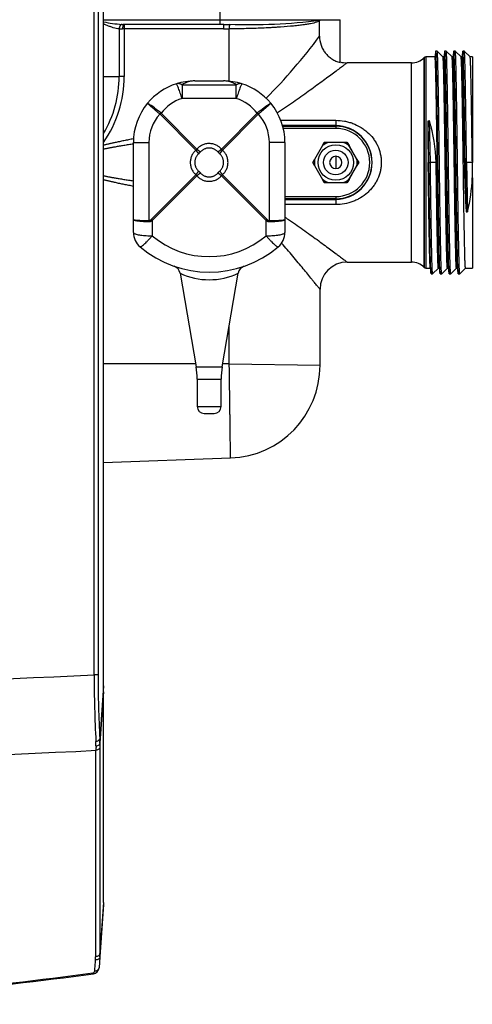
# Model space of a CAD drawing. Extents: x -7.2 to 85, y -21.2 to 35.4.
# Drawn here: x 15 to 21.2, y 8 to 21.6 of the extents above; entities that cross this region are included whole.
import ezdxf

# ---------------------------------------------------------------- set-up
doc = ezdxf.new("R2010")
doc.units = 0
doc.header["$MEASUREMENT"] = 0
for name, color, linetype in [('DEFAULT', 7, 'CONTINUOUS'), ('MSC2194', 7, 'CONTINUOUS'), ('MSC2210', 7, 'CONTINUOUS'), ('TST2050', 7, 'CONTINUOUS'), ('WTR2100', 7, 'CONTINUOUS')]:
    doc.layers.add(name, color=color, linetype=linetype)

# ---------------------------------------------------------------- blocks, each defined once
blk = doc.blocks.new('SE1')
at = {"layer": 'MSC2194', "color": 7, "linetype": 'CONTINUOUS'}
for p, q in [((17.22, 20.709), (17.97, 20.709)), ((17.22, 20.709), (17.22, 20.52)), ((17.397, 20.762), (17.792, 20.762)), ((17.97, 20.52), (17.97, 20.709)), ((17.97, 20.52), (17.22, 20.52)), ((17.411, 19.807), (16.915, 20.303)), ((16.929, 20.317), (17.425, 19.821)), ((17.764, 19.821), (18.26, 20.317)), ((18.274, 20.303), (17.778, 19.807)), ((16.547, 18.85), (16.547, 19.912)), ((16.547, 19.912), (16.762, 19.912)), ((16.762, 19.912), (16.762, 18.834)), ((18.427, 18.834), (18.427, 19.912)), ((18.642, 19.912), (18.427, 19.912)), ((18.642, 19.912), (18.642, 18.85)), ((16.793, 18.85), (17.411, 19.468)), ((17.425, 19.454), (16.807, 18.836)), ((18.382, 18.836), (17.764, 19.454)), ((17.778, 19.468), (18.396, 18.85)), ((16.547, 18.671), (16.547, 18.85)), ((16.807, 18.836), (16.807, 18.625)), ((18.382, 18.625), (18.382, 18.836)), ((18.642, 18.85), (18.642, 18.671)), ((17.192, 18.107), (17.415, 16.817)), ((17.774, 16.817), (17.997, 18.107)), ((17.415, 16.817), (17.774, 16.817)), ((17.43, 16.647), (17.76, 16.647)), ((17.43, 16.647), (17.43, 16.266)), ((17.76, 16.266), (17.76, 16.647)), ((17.43, 16.266), (17.76, 16.266)), ((17.524, 16.172), (17.666, 16.172))]:
    blk.add_line(p, q, dxfattribs=at)
for centre, radius, start, end in [((17.397, 19.912), 0.85, 107.493, 140.3295), ((17.397, 19.912), 0.85, 90, 107.493), ((17.401, 20.43), 0.333, 90.6323, 122.9769), ((17.792, 19.912), 0.85, 72.507, 90), ((17.789, 20.43), 0.333, 57.0231, 89.3677), ((17.792, 19.912), 0.85, 39.6705, 72.507), ((17.397, 19.912), 0.85, 140.3295, 180), ((15.945, 19.185), 1.5, 49.2077, 57.8469), ((17.397, 19.957), 0.59, 107.493, 142.4894), ((17.792, 19.957), 0.59, 37.5106, 72.507), ((19.245, 19.185), 1.5, 122.1531, 130.7923), ((17.792, 19.912), 0.85, 0, 39.6705), ((17.352, 19.912), 0.59, 138.1959, 180), ((16.884, 20.272), 0.0437, 44.9869, 50.3925), ((17.376, 19.856), 0.642, 134.123, 135.877), ((16.869, 20.251), 0.0896, 47.5384, 51.3368), ((18.321, 20.251), 0.0896, 128.6632, 132.4616), ((17.813, 19.856), 0.642, 44.123, 45.877), ((18.305, 20.272), 0.0437, 129.6075, 135.0131), ((17.837, 19.912), 0.59, 0, 41.8041), ((17.385, 19.847), 0.0483, 303.262, 326.738), ((17.288, 19.944), 0.247, 310.8776, 319.1224), ((17.901, 19.944), 0.247, 220.8776, 229.1224), ((17.805, 19.847), 0.0483, 213.262, 236.738), ((17.385, 19.427), 0.0483, 33.262, 56.738), ((17.288, 19.331), 0.247, 40.8776, 49.1224), ((17.901, 19.331), 0.247, 130.8776, 139.1224), ((17.805, 19.427), 0.0483, 123.262, 146.738), ((17.254, 19.297), 0.642, 224.123, 225.877), ((17.935, 19.297), 0.642, 314.123, 315.877), ((16.807, 18.671), 0.26, 180, 229.7974), ((17.595, 19.557), 1.22, 229.7974, 310.2026), ((18.382, 18.671), 0.26, 310.2026, 360), ((17.595, 19.602), 1.48, 229.7974, 310.2026), ((17.069, 18.086), 0.125, 9.7807, 70.8292), ((17.595, 18.977), 0.959, 245.1826, 294.8175), ((18.12, 18.086), 0.125, 109.1739, 170.2139), ((16.43, 16.647), 1, 0, 9.7962), ((18.76, 16.647), 1, 170.2038, 180), ((17.524, 16.266), 0.094, 180, 270), ((17.666, 16.266), 0.094, 270, 360)]:
    blk.add_arc(centre, radius, start, end, dxfattribs=at)
for points, weights in [([(17.22, 20.709), (17.178, 20.734), (17.142, 20.723)], [1, 0.963683291221, 1]), ([(17.22, 20.52), (17.153, 20.727), (17.142, 20.723)], [1, 0.763419157846, 1]), ([(18.048, 20.723), (18.012, 20.734), (17.97, 20.709)], [1, 0.963683291221, 1]), ([(18.048, 20.723), (18.037, 20.727), (17.97, 20.52)], [1, 0.763419157846, 1]), ([(16.925, 20.321), (16.918, 20.313), (16.912, 20.306)], [1, 0.992572317396, 1]), ([(18.277, 20.306), (18.271, 20.313), (18.265, 20.321)], [1, 0.992572317414, 1]), ([(17.764, 19.821), (17.595, 20.017), (17.425, 19.821)], [1, 0.648764918618, 1]), ([(17.411, 19.807), (17.215, 19.637), (17.411, 19.468)], [1, 0.648764918619, 1]), ([(17.45, 19.757), (17.312, 19.637), (17.45, 19.518)], [1, 0.648764918619, 1]), ([(17.45, 19.757), (17.434, 19.78), (17.411, 19.807)], [1, 0.962101118312, 1]), ([(17.425, 19.821), (17.452, 19.798), (17.475, 19.782)], [1, 0.962101118305, 1]), ([(17.715, 19.782), (17.595, 19.921), (17.475, 19.782)], [1, 0.648764918619, 1]), ([(17.715, 19.782), (17.738, 19.798), (17.764, 19.821)], [1, 0.962101118301, 1]), ([(17.778, 19.807), (17.756, 19.78), (17.74, 19.757)], [1, 0.9621011183, 1]), ([(17.74, 19.518), (17.878, 19.637), (17.74, 19.757)], [1, 0.648764918619, 1]), ([(17.778, 19.468), (17.974, 19.637), (17.778, 19.807)], [1, 0.648764918619, 1]), ([(17.411, 19.468), (17.434, 19.495), (17.45, 19.518)], [1, 0.962101118306, 1]), ([(17.475, 19.492), (17.452, 19.476), (17.425, 19.454)], [1, 0.962101118314, 1]), ([(17.425, 19.454), (17.595, 19.258), (17.764, 19.454)], [1, 0.648764918618, 1]), ([(17.475, 19.492), (17.595, 19.354), (17.715, 19.492)], [1, 0.648764918619, 1]), ([(17.764, 19.454), (17.738, 19.476), (17.715, 19.492)], [1, 0.962101118304, 1]), ([(17.74, 19.518), (17.756, 19.495), (17.778, 19.468)], [1, 0.96210111831, 1]), ([(16.547, 18.85), (16.547, 18.837), (16.762, 18.834)], [1, 0.766044443119, 1]), ([(16.547, 18.85), (16.547, 18.825), (16.762, 18.821)], [1, 0.766044443119, 1]), ([(16.762, 18.834), (16.778, 18.834), (16.793, 18.85)], [1, 0.996194698091, 1]), ([(16.762, 18.821), (16.785, 18.82), (16.807, 18.836)], [1, 0.996194698091, 1]), ([(16.762, 18.834), (16.762, 18.827), (16.762, 18.821)], [1, 0.996309654562, 1]), ([(18.382, 18.836), (18.405, 18.82), (18.427, 18.821)], [1, 0.996194698092, 1]), ([(18.396, 18.85), (18.412, 18.834), (18.427, 18.834)], [1, 0.996194698091, 1]), ([(18.427, 18.821), (18.642, 18.825), (18.642, 18.85)], [1, 0.766044443119, 1]), ([(18.427, 18.834), (18.642, 18.837), (18.642, 18.85)], [1, 0.766044443119, 1]), ([(18.427, 18.821), (18.428, 18.827), (18.427, 18.834)], [1, 0.996309654448, 1]), ([(16.547, 18.671), (16.547, 18.625), (16.807, 18.625)], [1, 0.707106781187, 1]), ([(16.639, 18.472), (16.659, 18.455), (16.807, 18.625)], [1, 0.752537966484, 1]), ([(18.382, 18.625), (18.642, 18.625), (18.642, 18.671)], [1, 0.707106781187, 1]), ([(18.382, 18.625), (18.53, 18.455), (18.55, 18.472)], [1, 0.752537966484, 1])]:
    blk.add_rational_spline(points, weights, degree=2, dxfattribs=at)
for points in [[(16.743, 20.455), (16.743, 20.455), (16.743, 20.454), (16.744, 20.453), (16.745, 20.453), (16.748, 20.45), (16.751, 20.447), (16.759, 20.439), (16.764, 20.435), (16.776, 20.424), (16.783, 20.418), (16.794, 20.408), (16.798, 20.404), (16.807, 20.397), (16.811, 20.393), (16.825, 20.381), (16.835, 20.372), (16.856, 20.354), (16.867, 20.345), (16.889, 20.326), (16.9, 20.316), (16.912, 20.306)], [(18.447, 20.455), (18.447, 20.455), (18.446, 20.454), (18.446, 20.453), (18.445, 20.453), (18.442, 20.45), (18.439, 20.447), (18.431, 20.439), (18.426, 20.435), (18.414, 20.424), (18.407, 20.418), (18.395, 20.408), (18.391, 20.404), (18.383, 20.397), (18.378, 20.393), (18.365, 20.381), (18.355, 20.372), (18.334, 20.354), (18.323, 20.345), (18.301, 20.326), (18.289, 20.316), (18.277, 20.306)]]:
    blk.add_open_spline(points, degree=3, knots=[0, 0, 0, 0, 0.0625, 0.0625, 0.125, 0.125, 0.25, 0.25, 0.375, 0.375, 0.5, 0.5, 0.5625, 0.5625, 0.625, 0.625, 0.75, 0.75, 0.875, 0.875, 1, 1, 1, 1], dxfattribs=at)
at = {"layer": 'MSC2210', "color": 7, "linetype": 'CONTINUOUS'}
for p, q in [((16.135, 12.411), (16.135, 29.859)), ((16.004, 12.565), (16.004, 28.814)), ((16.059, 28.814), (16.059, 12.565)), ((16.059, 12.565), (16.004, 12.565)), ((16.135, 12.411), (16.083, 11.68)), ((16.135, 12.327), (16.085, 11.618)), ((16.135, 9.422), (16.135, 12.327)), ((16.135, 9.394), (16.084, 8.67)), ((16.135, 9.422), (16.085, 8.718)), ((16.135, 9.422), (16.135, 9.394)), ((16.084, 8.67), (16.073, 8.519)), ((16.084, 8.67), (16.084, 8.671))]:
    blk.add_line(p, q, dxfattribs=at)
for centre, radius, start, end in [((11.54, 97.459), 85.011, 266.987, 273.01024), ((33.187, 12.568), 17.183, 180.0083, 183.0869), ((30.732, 12.526), 14.673, 179.8463, 183.3027), ((14.924, 11.588), 1.106, 359.5524, 2.8142), ((35.077, 11.482), 19.047, 179.7066, 179.8789), ((15.05, 11.624), 1.034, 359.634, 3.1043), ((31.915, 11.563), 15.83, 179.8031, 180.0019), ((11.54, 96.545), 85.142, 266.9768, 273.02314), ((-800.509, 11.29), 816.539, 359.816344, 0.016311), ((15.418, 8.714), 0.667, 356.2668, 0.3177), ((15.384, 8.671), 0.641, 356.0472, 0.1329), ((15.418, 8.714), 0.667, 356.2375, 356.2627), ((8.172, 66.781), 58.854, 273.28561, 277.6321), ((8.122, 67.917), 60, 273.27396, 277.53967), ((15.985, 8.477), 0.0282, 277.694, 355.7347), ((15.983, 8.525), 0.09, 277.5397, 355.9661)]:
    blk.add_arc(centre, radius, start, end, dxfattribs=at)
for points, knots in [([(16.135, 12.327), (16.135, 12.329), (16.135, 12.332), (16.135, 12.337), (16.135, 12.342), (16.135, 12.348), (16.135, 12.354), (16.135, 12.359), (16.135, 12.366), (16.135, 12.372), (16.135, 12.378), (16.135, 12.385), (16.135, 12.391), (16.135, 12.398), (16.135, 12.404), (16.135, 12.409), (16.135, 12.411)], [0, 0, 0, 0, 0.071449, 0.142866, 0.214274, 0.285685, 0.357104, 0.42853, 0.49996, 0.571388, 0.642811, 0.714227, 0.785639, 0.857058, 0.928502, 1, 1, 1, 1]), ([(16.083, 11.68), (16.082, 11.671), (16.076, 11.663), (16.057, 11.649), (16.043, 11.644), (16.029, 11.642)], [0, 0, 0, 0, 0.5, 0.5, 1, 1, 1, 1]), ([(16.085, 11.618), (16.084, 11.608), (16.078, 11.599), (16.058, 11.585), (16.044, 11.58), (16.03, 11.579)], [0, 0, 0, 0, 0.5, 0.5, 1, 1, 1, 1]), ([(16.085, 11.563), (16.084, 11.553), (16.078, 11.543), (16.058, 11.528), (16.044, 11.523), (16.03, 11.522)], [0, 0, 0, 0, 0.5, 0.5, 1, 1, 1, 1]), ([(16.085, 11.563), (16.085, 11.06), (16.085, 10.572), (16.085, 9.623), (16.085, 9.163), (16.085, 8.718)], [0, 0, 0, 0, 0.5, 0.5, 1, 1, 1, 1]), ([(16.085, 8.718), (16.085, 8.712), (16.083, 8.706), (16.077, 8.695), (16.072, 8.69), (16.061, 8.682), (16.055, 8.679), (16.041, 8.674), (16.033, 8.673), (16.026, 8.672)], [0, 0, 0, 0, 0.25, 0.25, 0.5, 0.5, 0.75, 0.75, 1, 1, 1, 1]), ([(16.013, 8.475), (16.015, 8.5), (16.017, 8.526), (16.019, 8.552), (16.021, 8.577), (16.022, 8.602), (16.024, 8.627)], [0, 0, 0, 0, 0.512817, 0.512817, 0.512817, 1, 1, 1, 1]), ([(16.084, 8.67), (16.083, 8.664), (16.081, 8.659), (16.075, 8.648), (16.071, 8.643), (16.06, 8.635), (16.053, 8.632), (16.039, 8.628), (16.032, 8.627), (16.024, 8.627)], [0, 0, 0, 0, 0.25, 0.25, 0.5, 0.5, 0.75, 0.75, 1, 1, 1, 1])]:
    blk.add_open_spline(points, degree=3, knots=knots, dxfattribs=at)
for points, weights in [([(15.989, 8.449), (15.992, 8.435), (15.995, 8.436)], [1, 0.942977476751, 1]), ([(16.013, 8.475), (16.07, 8.474), (16.073, 8.519)], [1, 0.737001996156, 1])]:
    blk.add_rational_spline(points, weights, degree=2, dxfattribs=at)
at = {"layer": 'TST2050', "color": 7, "linetype": 'CONTINUOUS'}
for p, q in [((19.186, 19.913), (19.027, 19.637)), ((19.162, 19.87), (19.052, 19.679)), ((19.162, 19.87), (19.186, 19.912)), ((19.504, 19.913), (19.186, 19.913)), ((19.186, 19.912), (19.235, 19.912)), ((19.455, 19.912), (19.235, 19.912)), ((19.455, 19.912), (19.504, 19.912)), ((19.663, 19.637), (19.504, 19.913)), ((19.504, 19.912), (19.528, 19.87)), ((19.638, 19.679), (19.528, 19.87)), ((19.345, 19.722), (19.345, 19.552)), ((19.027, 19.637), (19.052, 19.679)), ((19.027, 19.637), (19.186, 19.362)), ((19.052, 19.595), (19.027, 19.637)), ((19.052, 19.595), (19.162, 19.404)), ((19.504, 19.362), (19.663, 19.637)), ((19.528, 19.404), (19.638, 19.595)), ((19.638, 19.679), (19.662, 19.637)), ((19.662, 19.637), (19.638, 19.595)), ((19.186, 19.362), (19.162, 19.404)), ((19.186, 19.362), (19.504, 19.362)), ((19.235, 19.362), (19.186, 19.362)), ((19.235, 19.362), (19.455, 19.362)), ((19.504, 19.362), (19.455, 19.362)), ((19.528, 19.404), (19.504, 19.362))]:
    blk.add_line(p, q, dxfattribs=at)
for radius in [0.245, 0.17]:
    blk.add_circle((19.345, 19.637), radius, dxfattribs=at)
for radius, start, end in [(0.296, 111.8206, 128.1794), (0.296, 51.8206, 68.1794), (0.085, 90, 270), (0.085, 270, 90), (0.296, 171.8206, 188.1794), (0.296, 351.8206, 8.1794), (0.296, 231.8206, 248.1794), (0.296, 291.8206, 308.1794)]:
    blk.add_arc((19.345, 19.637), radius, start, end, dxfattribs=at)
at = {"layer": 'WTR2100', "color": 7, "linetype": 'CONTINUOUS'}
for p, q in [((17.748, 21.606), (17.748, 22.044)), ((16.135, 21.606), (17.748, 21.606)), ((16.351, 21.482), (16.351, 20.825)), ((16.419, 21.482), (16.398, 21.482)), ((17.746, 21.544), (16.411, 21.544)), ((16.419, 21.482), (16.419, 20.825)), ((17.794, 21.482), (16.419, 21.482)), ((17.796, 21.544), (17.746, 21.544)), ((17.748, 21.606), (19.121, 21.606)), ((17.873, 20.758), (17.873, 21.482)), ((19.121, 21.608), (19.121, 21.606)), ((19.121, 21.608), (19.405, 21.608)), ((19.121, 21.381), (19.121, 21.594)), ((19.405, 21.018), (19.405, 21.608)), ((20.567, 21.086), (20.567, 18.189)), ((20.568, 21.086), (20.567, 21.086)), ((20.568, 18.189), (20.568, 21.086)), ((20.589, 21.095), (20.589, 18.18)), ((20.716, 21.095), (20.589, 21.095)), ((20.747, 21.175), (20.726, 21.175)), ((20.827, 21.095), (20.747, 21.175)), ((20.841, 21.095), (20.827, 21.095)), ((20.872, 21.175), (20.851, 21.175)), ((20.952, 21.095), (20.872, 21.175)), ((20.966, 21.095), (20.952, 21.095)), ((20.997, 21.175), (20.976, 21.175)), ((21.077, 21.095), (20.997, 21.175)), ((21.091, 21.095), (21.077, 21.095)), ((21.122, 21.175), (21.101, 21.175)), ((21.202, 21.095), (21.122, 21.175)), ((21.233, 21.095), (21.202, 21.095)), ((21.233, 21.095), (21.233, 19.637)), ((20.391, 21.012), (19.503, 21.012)), ((20.391, 18.262), (20.391, 21.012)), ((16.135, 20.825), (16.351, 20.825)), ((16.419, 20.825), (16.351, 20.825)), ((18.585, 20.219), (19.345, 20.219)), ((19.345, 20.147), (18.609, 20.147)), ((18.612, 20.138), (19.345, 20.138)), ((19.345, 20.219), (19.345, 20.147)), ((19.345, 20.147), (19.345, 20.138)), ((19.345, 20.138), (19.345, 20.107)), ((20.62, 20.214), (20.64, 20.215)), ((20.632, 19.637), (20.62, 20.214)), ((20.653, 19.637), (20.64, 20.215)), ((19.345, 20.107), (18.62, 20.107)), ((20.632, 19.637), (20.623, 19.637)), ((20.632, 19.637), (20.632, 19.637)), ((20.632, 19.637), (20.653, 19.637)), ((20.632, 19.637), (20.632, 19.637)), ((20.632, 19.637), (20.632, 19.637)), ((20.733, 19.637), (20.653, 19.637)), ((20.733, 19.637), (20.733, 19.637)), ((21.132, 19.637), (21.123, 19.637)), ((21.123, 19.637), (21.125, 19.518)), ((21.153, 19.637), (21.132, 19.637)), ((21.132, 19.637), (21.147, 18.956)), ((21.233, 19.637), (21.153, 19.637)), ((21.153, 19.637), (21.167, 18.957)), ((21.233, 19.424), (21.233, 19.637)), ((21.233, 19.424), (21.233, 18.18)), ((18.642, 19.167), (19.345, 19.167)), ((19.345, 19.167), (19.345, 19.136)), ((19.345, 19.136), (18.642, 19.136)), ((18.642, 19.128), (19.345, 19.128)), ((19.345, 19.056), (18.642, 19.056)), ((19.345, 19.128), (19.345, 19.136)), ((19.345, 19.128), (19.345, 19.056)), ((21.147, 18.957), (21.147, 18.956)), ((21.147, 18.956), (21.167, 18.957)), ((21.167, 18.957), (21.168, 18.957)), ((19.503, 18.262), (20.391, 18.262)), ((20.567, 18.189), (20.568, 18.189)), ((20.589, 18.18), (20.653, 18.18)), ((20.664, 18.1), (20.684, 18.1)), ((20.684, 18.1), (20.764, 18.18)), ((20.764, 18.18), (20.778, 18.18)), ((20.789, 18.1), (20.809, 18.1)), ((20.809, 18.1), (20.889, 18.18)), ((20.889, 18.18), (20.903, 18.18)), ((20.914, 18.1), (20.934, 18.1)), ((20.934, 18.1), (21.014, 18.18)), ((21.014, 18.18), (21.028, 18.18)), ((21.039, 18.1), (21.059, 18.1)), ((21.059, 18.1), (21.139, 18.18)), ((21.139, 18.18), (21.233, 18.18)), ((19.127, 16.838), (19.127, 17.886)), ((17.873, 16.856), (17.873, 17.387)), ((17.408, 16.856), (16.135, 16.856)), ((17.873, 16.856), (17.781, 16.856)), ((17.873, 16.856), (19.127, 16.838)), ((16.135, 15.497), (17.89, 15.558))]:
    blk.add_line(p, q, dxfattribs=at)
for centre, radius, start, end in [((16.562, 23.798), 2.261, 259.0857, 265.5496), ((16.39, 23.417), 1.935, 268.8529, 270.2465), ((16.406, 22.431), 0.887, 268.7849, 270.3279), ((17.807, 40.912), 19.43, 269.9621, 270.1953), ((17.809, 59.927), 38.383, 269.9808, 269.9862), ((17.809, 59.927), 38.383, 269.9862, 270.0983), ((18.136, 29.605), 8.065, 268.1434, 277.0157), ((12.817, 26.059), 7.85, 315.1546, 323.4174), ((20.391, 21.262), 0.25, 270, 315), ((20.589, 21.064), 0.031, 90, 135), ((19.503, 21.388), 0.376, 254.8934, 269.9957), ((14.81, 20.825), 1.609, 325.3858, 360), ((14.811, 20.825), 1.54, 329.2521, 359.9999), ((19.339, 19.637), 0.509, 270.604, 89.396), ((19.345, 19.637), 0.501, 270, 90), ((41.189, 20.017), 20.57, 179.4512, 181.0588), ((18.175, 19.525), 2.56, 2.5164, 15.6472), ((19.345, 19.637), 0.47, 270, 90), ((40.383, 19.984), 19.264, 181.3857, 183.0547), ((18.749, 19.53), 2.486, 346.6675, 357.5429), ((19.503, 17.886), 0.376, 90.0043, 179.9988), ((20.391, 18.012), 0.25, 45, 90), ((20.589, 18.211), 0.031, 225, 270), ((17.846, 16.838), 1.281, 272, 360)]:
    blk.add_arc(centre, radius, start, end, dxfattribs=at)
for points, knots in [([(16.351, 21.482), (16.324, 21.484), (16.297, 21.49), (16.255, 21.502), (16.241, 21.507), (16.212, 21.517), (16.198, 21.522), (16.168, 21.534), (16.151, 21.541), (16.135, 21.549)], [0, 0, 0, 0, 0.25, 0.25, 0.375, 0.375, 0.5, 0.5, 0.6432612, 0.6432612, 0.6432612, 0.6432612]), ([(19.121, 21.594), (19.117, 21.591), (19.112, 21.587), (19.097, 21.58), (19.088, 21.576), (19.056, 21.566), (19.029, 21.559), (18.986, 21.551), (18.977, 21.549), (18.958, 21.546), (18.949, 21.544), (18.918, 21.54), (18.896, 21.537), (18.85, 21.531), (18.826, 21.528), (18.774, 21.522), (18.747, 21.519), (18.661, 21.512), (18.6, 21.507), (18.518, 21.502), (18.501, 21.501), (18.468, 21.499), (18.45, 21.498), (18.399, 21.495), (18.329, 21.492), (18.256, 21.489), (18.182, 21.487), (18.144, 21.486), (18.029, 21.483), (17.951, 21.482), (17.873, 21.482)], [0, 0, 0, 0, 0.0625, 0.0625, 0.125, 0.125, 0.25, 0.25, 0.28125, 0.28125, 0.3125, 0.3125, 0.375, 0.375, 0.4375, 0.4375, 0.5, 0.5, 0.625, 0.625, 0.65625, 0.65625, 0.6875, 0.6875, 0.75, 0.8125, 0.8125, 0.875, 0.875, 1, 1, 1, 1]), ([(19.121, 21.381), (19.121, 21.339), (19.127, 21.298), (19.148, 21.239), (19.156, 21.22), (19.176, 21.184), (19.187, 21.167), (19.213, 21.134), (19.227, 21.119), (19.257, 21.091), (19.274, 21.078), (19.3, 21.061), (19.309, 21.056), (19.327, 21.046), (19.336, 21.042), (19.365, 21.029), (19.384, 21.023), (19.405, 21.018)], [0, 0, 0, 0, 0.25, 0.25, 0.375, 0.375, 0.5, 0.5, 0.625, 0.625, 0.75, 0.75, 0.8125, 0.8125, 0.875, 0.875, 1, 1, 1, 1]), ([(19.503, 21.012), (19.503, 21.012), (19.503, 21.012), (19.502, 21.012), (19.501, 21.011), (19.496, 21.007), (19.493, 21.005), (19.482, 20.997), (19.471, 20.989), (19.452, 20.974), (19.444, 20.968), (19.428, 20.956), (19.42, 20.95), (19.392, 20.929), (19.372, 20.914), (19.327, 20.881), (19.303, 20.863), (19.251, 20.825), (19.224, 20.805), (19.139, 20.742), (19.078, 20.697), (18.982, 20.628), (18.949, 20.604), (18.881, 20.556), (18.847, 20.532), (18.741, 20.458), (18.669, 20.409), (18.576, 20.348), (18.556, 20.335), (18.537, 20.323)], [0.5571802, 0.5571802, 0.5571802, 0.5571802, 0.5625, 0.5625, 0.578125, 0.578125, 0.59375, 0.59375, 0.625, 0.625, 0.640625, 0.640625, 0.65625, 0.65625, 0.6875, 0.6875, 0.71875, 0.71875, 0.75, 0.75, 0.8125, 0.8125, 0.84375, 0.84375, 0.875, 0.875, 0.9375, 0.9375, 0.9537483, 0.9537483, 0.9537483, 0.9537483]), ([(19.345, 20.219), (19.385, 20.219), (19.425, 20.215), (19.484, 20.205), (19.503, 20.2), (19.541, 20.19), (19.561, 20.184), (19.616, 20.163), (19.652, 20.146), (19.702, 20.116), (19.719, 20.105), (19.751, 20.082), (19.766, 20.07), (19.81, 20.031), (19.837, 20.002), (19.872, 19.955), (19.883, 19.939), (19.904, 19.905), (19.913, 19.888), (19.938, 19.834), (19.952, 19.797), (19.963, 19.748), (19.965, 19.738), (19.968, 19.718), (19.97, 19.709), (19.973, 19.679), (19.974, 19.659), (19.974, 19.619), (19.973, 19.599), (19.969, 19.559), (19.966, 19.539), (19.952, 19.48), (19.94, 19.443), (19.914, 19.389), (19.905, 19.371), (19.884, 19.337), (19.873, 19.321), (19.85, 19.29), (19.837, 19.275), (19.81, 19.245), (19.796, 19.232), (19.752, 19.193), (19.721, 19.169), (19.67, 19.139), (19.652, 19.13), (19.617, 19.113), (19.598, 19.105), (19.543, 19.084), (19.505, 19.074), (19.425, 19.059), (19.385, 19.056), (19.345, 19.056)], [0, 0, 0, 0, 0.0625, 0.0625, 0.09375, 0.09375, 0.125, 0.125, 0.1875, 0.1875, 0.21875, 0.21875, 0.25, 0.25, 0.3125, 0.3125, 0.34375, 0.34375, 0.375, 0.375, 0.4375, 0.4375, 0.453125, 0.453125, 0.46875, 0.46875, 0.5, 0.5, 0.53125, 0.53125, 0.5625, 0.5625, 0.625, 0.625, 0.65625, 0.65625, 0.6875, 0.6875, 0.71875, 0.71875, 0.75, 0.75, 0.8125, 0.8125, 0.84375, 0.84375, 0.875, 0.875, 0.9375, 0.9375, 1, 1, 1, 1]), ([(18.642, 18.883), (18.664, 18.868), (18.685, 18.854), (18.742, 18.815), (18.778, 18.79), (18.884, 18.717), (18.951, 18.669), (19.047, 18.6), (19.078, 18.577), (19.139, 18.533), (19.169, 18.511), (19.254, 18.448), (19.306, 18.41), (19.361, 18.368), (19.372, 18.36), (19.393, 18.345), (19.402, 18.338), (19.43, 18.317), (19.446, 18.305), (19.465, 18.29), (19.471, 18.286), (19.482, 18.278), (19.486, 18.275), (19.497, 18.266), (19.502, 18.263), (19.503, 18.262), (19.503, 18.262), (19.503, 18.262)], [0.0755739, 0.0755739, 0.0755739, 0.0755739, 0.09375, 0.09375, 0.125, 0.125, 0.1875, 0.1875, 0.21875, 0.21875, 0.25, 0.25, 0.3125, 0.3125, 0.328125, 0.328125, 0.34375, 0.34375, 0.375, 0.375, 0.390625, 0.390625, 0.40625, 0.40625, 0.4375, 0.4375, 0.4424445, 0.4424445, 0.4424445, 0.4424445]), ([(19.127, 17.886), (19.127, 17.886), (19.127, 17.886), (19.127, 17.886), (19.124, 17.89), (19.117, 17.899), (19.113, 17.903), (19.106, 17.912), (19.101, 17.918), (19.087, 17.936), (19.075, 17.951), (19.054, 17.976), (19.046, 17.985), (19.031, 18.004), (19.022, 18.015), (18.996, 18.046), (18.978, 18.069), (18.918, 18.142), (18.874, 18.195), (18.802, 18.282), (18.777, 18.312), (18.726, 18.372), (18.7, 18.403), (18.648, 18.463), (18.622, 18.493), (18.596, 18.523)], [0.5311202, 0.5311202, 0.5311202, 0.5311202, 0.53125, 0.53125, 0.5625, 0.5625, 0.578125, 0.578125, 0.59375, 0.59375, 0.625, 0.625, 0.640625, 0.640625, 0.65625, 0.65625, 0.6875, 0.6875, 0.75, 0.75, 0.78125, 0.78125, 0.8125, 0.8125, 0.842076, 0.842076, 0.842076, 0.842076]), ([(17.89, 15.558), (17.89, 15.558), (17.89, 15.56), (17.89, 15.569), (17.89, 15.575), (17.89, 15.591), (17.89, 15.602), (17.89, 15.626), (17.889, 15.641), (17.889, 15.69), (17.888, 15.73), (17.887, 15.8), (17.887, 15.825), (17.886, 15.866), (17.886, 15.88), (17.886, 15.908), (17.886, 15.923), (17.885, 15.998), (17.884, 16.063), (17.883, 16.151), (17.882, 16.169), (17.882, 16.206), (17.882, 16.224), (17.881, 16.281), (17.88, 16.319), (17.879, 16.436), (17.878, 16.517), (17.876, 16.622), (17.876, 16.643), (17.875, 16.685), (17.875, 16.706), (17.874, 16.77), (17.873, 16.813), (17.873, 16.856)], [0.50002, 0.50002, 0.50002, 0.50002, 0.53125, 0.53125, 0.5625, 0.5625, 0.59375, 0.59375, 0.625, 0.625, 0.6875, 0.6875, 0.71875, 0.71875, 0.734375, 0.734375, 0.75, 0.75, 0.8125, 0.8125, 0.828125, 0.828125, 0.84375, 0.84375, 0.875, 0.875, 0.9375, 0.9375, 0.953125, 0.953125, 0.96875, 0.96875, 1, 1, 1, 1])]:
    blk.add_open_spline(points, degree=3, knots=knots, dxfattribs=at)
for points, weights in [([(16.387, 21.544), (16.353, 21.54), (16.351, 21.482)], [1, 0.729493205455, 1]), ([(16.411, 21.544), (16.398, 21.544), (16.398, 21.482)], [1, 0.707106781186, 1]), ([(16.422, 21.544), (16.419, 21.544), (16.419, 21.482)], [1, 0.707106781189, 1]), ([(17.746, 21.544), (17.748, 21.544), (17.748, 21.606)], [1, 0.707106781189, 1]), ([(17.796, 21.544), (17.794, 21.544), (17.794, 21.482)], [1, 0.707106781189, 1]), ([(17.875, 21.544), (17.873, 21.541), (17.873, 21.482)], [1, 0.721687459302, 1]), ([(16.549, 19.963), (16.309, 19.918), (16.135, 19.874)], [1, 0.999668792775, 1]), ([(16.547, 19.891), (16.308, 19.856), (16.135, 19.82)], [1, 0.999663924011, 1]), ([(16.135, 19.454), (16.308, 19.419), (16.547, 19.384)], [1, 0.999663924014, 1]), ([(16.135, 19.401), (16.308, 19.356), (16.547, 19.312)], [1, 0.999670853723, 1])]:
    blk.add_rational_spline(points, weights, degree=2, dxfattribs=at)
for points in [[(19.121, 21.6), (19.121, 21.601), (19.121, 21.603), (19.121, 21.605), (19.121, 21.606)], [(19.121, 21.6), (19.121, 21.598), (19.121, 21.596), (19.121, 21.594)], [(20.724, 21.166), (20.721, 21.145), (20.718, 21.121), (20.715, 21.095)], [(20.849, 21.166), (20.846, 21.145), (20.843, 21.121), (20.84, 21.095)], [(20.974, 21.166), (20.971, 21.145), (20.968, 21.121), (20.965, 21.095)], [(21.099, 21.166), (21.096, 21.145), (21.093, 21.121), (21.09, 21.095)], [(20.651, 18.189), (20.654, 18.166), (20.658, 18.139), (20.661, 18.109)], [(20.776, 18.189), (20.779, 18.166), (20.783, 18.139), (20.786, 18.109)], [(20.901, 18.189), (20.904, 18.166), (20.908, 18.139), (20.911, 18.109)], [(21.026, 18.189), (21.029, 18.166), (21.033, 18.139), (21.036, 18.109)]]:
    blk.add_open_spline(points, degree=3, dxfattribs=at)
for points, weights, knots in [([(20.776, 18.189), (20.772, 18.224), (20.768, 18.375), (20.758, 18.796), (20.748, 19.637), (20.737, 20.479), (20.727, 20.9), (20.722, 21.095), (20.716, 21.095)], [0.936111277067, 0.947419824399, 1, 0.866025403784, 1, 0.866025403784, 1, 0.933012701892, 0.933012701892], [0.6919807, 0.6919807, 0.6919807, 0.7083333, 0.7083333, 0.75, 0.75, 0.7916667, 0.7916667, 0.8125, 0.8125, 0.8125]), ([(20.789, 18.1), (20.783, 18.1), (20.778, 18.306), (20.768, 18.75), (20.757, 19.637), (20.747, 20.525), (20.737, 20.969), (20.731, 21.221), (20.724, 21.166)], [0.933012701892, 0.933012701892, 1, 0.866025403784, 1, 0.866025403784, 1, 0.919341086529, 0.935802978138], [0.6875082, 0.6875082, 0.6875082, 0.7083417, 0.7083417, 0.7500089, 0.7500089, 0.7916761, 0.7916761, 0.8167616, 0.8167616, 0.8167616]), ([(20.809, 18.1), (20.804, 18.094), (20.799, 18.306), (20.788, 18.75), (20.778, 19.637), (20.767, 20.525), (20.757, 20.969), (20.752, 21.175), (20.747, 21.175)], [0.93305551276, 0.9313192485, 1, 0.866025403784, 1, 0.866025403784, 1, 0.933012701892, 0.933012701892], [0.6869815, 0.6869815, 0.6869815, 0.7083417, 0.7083417, 0.7500089, 0.7500089, 0.7916761, 0.7916761, 0.8125096, 0.8125096, 0.8125096]), ([(20.889, 18.18), (20.883, 18.18), (20.879, 18.375), (20.868, 18.796), (20.858, 19.637), (20.847, 20.479), (20.837, 20.9), (20.832, 21.089), (20.827, 21.095)], [0.933012701892, 0.933012701892, 1, 0.866025403784, 1, 0.866025403784, 1, 0.934799022464, 0.933060336911], [0.6875079, 0.6875079, 0.6875079, 0.7083415, 0.7083415, 0.7500086, 0.7500086, 0.7916758, 0.7916758, 0.8119538, 0.8119538, 0.8119538]), ([(20.901, 18.189), (20.897, 18.224), (20.893, 18.375), (20.883, 18.796), (20.873, 19.637), (20.862, 20.479), (20.852, 20.9), (20.847, 21.095), (20.841, 21.095)], [0.936111277067, 0.947419824399, 1, 0.866025403784, 1, 0.866025403784, 1, 0.933012701892, 0.933012701892], [0.4419807, 0.4419807, 0.4419807, 0.4583333, 0.4583333, 0.5, 0.5, 0.5416667, 0.5416667, 0.5625, 0.5625, 0.5625]), ([(20.914, 18.1), (20.908, 18.1), (20.903, 18.306), (20.893, 18.75), (20.882, 19.637), (20.872, 20.525), (20.862, 20.969), (20.856, 21.221), (20.849, 21.166)], [0.933012701892, 0.933012701892, 1, 0.866025403784, 1, 0.866025403784, 1, 0.919341086529, 0.935802978138], [0.4375052, 0.4375052, 0.4375052, 0.4583388, 0.4583388, 0.5000059, 0.5000059, 0.5416731, 0.5416731, 0.5667587, 0.5667587, 0.5667587]), ([(20.934, 18.1), (20.929, 18.094), (20.924, 18.306), (20.913, 18.75), (20.903, 19.637), (20.892, 20.525), (20.882, 20.969), (20.877, 21.175), (20.872, 21.175)], [0.93305551276, 0.9313192485, 1, 0.866025403784, 1, 0.866025403784, 1, 0.933012701892, 0.933012701892], [0.4369785, 0.4369785, 0.4369785, 0.4583388, 0.4583388, 0.5000059, 0.5000059, 0.5416731, 0.5416731, 0.5625067, 0.5625067, 0.5625067]), ([(21.014, 18.18), (21.008, 18.18), (21.004, 18.375), (20.993, 18.796), (20.983, 19.637), (20.972, 20.479), (20.962, 20.9), (20.957, 21.089), (20.952, 21.095)], [0.933012701892, 0.933012701892, 1, 0.866025403784, 1, 0.866025403784, 1, 0.934799022464, 0.933060336911], [0.437505, 0.437505, 0.437505, 0.4583386, 0.4583386, 0.5000058, 0.5000058, 0.5416729, 0.5416729, 0.5619509, 0.5619509, 0.5619509]), ([(21.026, 18.189), (21.022, 18.224), (21.018, 18.375), (21.008, 18.796), (20.998, 19.637), (20.987, 20.479), (20.977, 20.9), (20.972, 21.095), (20.966, 21.095)], [0.936111277067, 0.947419824399, 1, 0.866025403784, 1, 0.866025403784, 1, 0.933012701892, 0.933012701892], [0.1919807, 0.1919807, 0.1919807, 0.2083333, 0.2083333, 0.25, 0.25, 0.2916667, 0.2916667, 0.3125, 0.3125, 0.3125]), ([(21.039, 18.1), (21.033, 18.1), (21.028, 18.306), (21.018, 18.75), (21.007, 19.637), (20.997, 20.525), (20.987, 20.969), (20.981, 21.221), (20.974, 21.166)], [0.933012701892, 0.933012701892, 1, 0.866025403784, 1, 0.866025403784, 1, 0.919341086529, 0.935802978138], [0.1875022, 0.1875022, 0.1875022, 0.2083358, 0.2083358, 0.250003, 0.250003, 0.2916701, 0.2916701, 0.3167557, 0.3167557, 0.3167557]), ([(21.059, 18.1), (21.054, 18.094), (21.049, 18.306), (21.038, 18.75), (21.028, 19.637), (21.017, 20.525), (21.007, 20.969), (21.002, 21.175), (20.997, 21.175)], [0.93305551276, 0.9313192485, 1, 0.866025403784, 1, 0.866025403784, 1, 0.933012701892, 0.933012701892], [0.1869755, 0.1869755, 0.1869755, 0.2083358, 0.2083358, 0.250003, 0.250003, 0.2916701, 0.2916701, 0.3125037, 0.3125037, 0.3125037]), ([(21.139, 18.18), (21.133, 18.18), (21.129, 18.375), (21.118, 18.796), (21.108, 19.637), (21.097, 20.479), (21.087, 20.9), (21.082, 21.089), (21.077, 21.095)], [0.933012701892, 0.933012701892, 1, 0.866025403784, 1, 0.866025403784, 1, 0.934799022464, 0.933060336911], [0.1875022, 0.1875022, 0.1875022, 0.2083357, 0.2083357, 0.2500029, 0.2500029, 0.29167, 0.29167, 0.311948, 0.311948, 0.311948]), ([(21.123, 19.637), (21.112, 20.479), (21.102, 20.9), (21.097, 21.095), (21.091, 21.095)], [1, 0.866025403784, 1, 0.933012701892, 0.933012701892], [0, 0, 0, 0.04166667, 0.04166667, 0.0625, 0.0625, 0.0625]), ([(21.132, 19.637), (21.122, 20.525), (21.112, 20.969), (21.106, 21.221), (21.099, 21.166)], [1, 0.866025403784, 1, 0.919341086529, 0.935802978138], [0, 0, 0, 0.04166716, 0.04166716, 0.06675272, 0.06675272, 0.06675272]), ([(21.153, 19.637), (21.142, 20.525), (21.132, 20.969), (21.127, 21.175), (21.122, 21.175)], [1, 0.866025403784, 1, 0.933012701892, 0.933012701892], [0, 0, 0, 0.04166716, 0.04166716, 0.06250074, 0.06250074, 0.06250074]), ([(21.233, 19.637), (21.222, 20.479), (21.212, 20.9), (21.207, 21.089), (21.202, 21.095)], [1, 0.866025403784, 1, 0.934799022464, 0.933060336911], [0, 0, 0, 0.04166715, 0.04166715, 0.06194516, 0.06194516, 0.06194516]), ([(20.651, 18.189), (20.647, 18.224), (20.643, 18.375), (20.633, 18.796), (20.623, 19.637)], [0.936111277067, 0.947419824399, 1, 0.866025403784, 1], [0.94198068, 0.94198068, 0.94198068, 0.95833333, 0.95833333, 1, 1, 1]), ([(20.664, 18.1), (20.658, 18.1), (20.653, 18.306), (20.643, 18.749), (20.632, 19.637)], [0.933012701892, 0.933012701892, 1, 0.866063536671, 0.999923755935], [0.93751112, 0.93751112, 0.93751112, 0.9583447, 0.9583447, 1, 1, 1]), ([(20.684, 18.1), (20.679, 18.094), (20.674, 18.306), (20.663, 18.749), (20.653, 19.637)], [0.93305551276, 0.9313192485, 1, 0.866063533518, 0.999923762237], [0.93698444, 0.93698444, 0.93698444, 0.9583447, 0.9583447, 1, 1, 1]), ([(20.764, 18.18), (20.758, 18.18), (20.754, 18.375), (20.743, 18.796), (20.733, 19.637)], [0.933012701892, 0.933012701892, 1, 0.866062398223, 0.999926031554], [0.93751079, 0.93751079, 0.93751079, 0.95834436, 0.95834436, 1, 1, 1])]:
    blk.add_rational_spline(points, weights, degree=2, knots=knots, dxfattribs=at)

msp = doc.modelspace()

# ---------------------------------------------------------------- block references
at = {"layer": 'DEFAULT'}
msp.add_blockref('SE1', (0, 0), dxfattribs=at)

doc.saveas('drawing.dxf')
